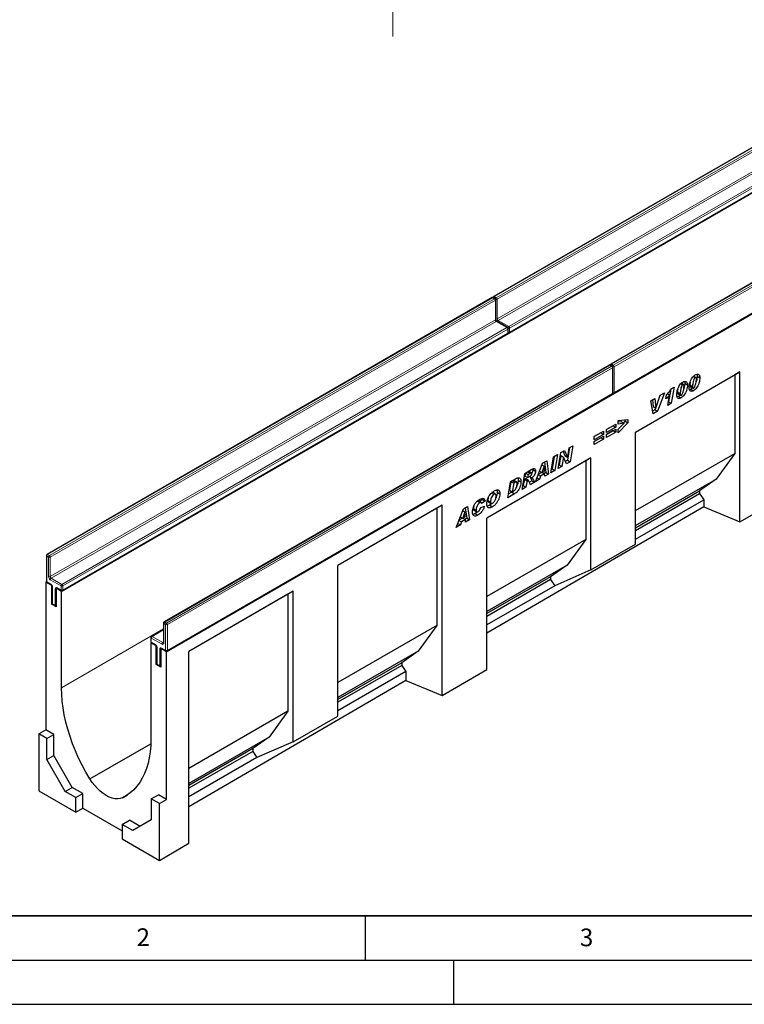
# Model space of a CAD drawing. Units: millimetres. Extents: x 0 to 420, y 0 to 297.
# Drawn here: x 76 to 158, y 0 to 111 of the extents above; entities that cross this region are included whole.
import ezdxf

# ---------------------------------------------------------------- set-up
doc = ezdxf.new("R2010")
doc.units = ezdxf.units.MM
doc.linetypes.add('CENTERX2', pattern=[20.32, 12.7, -2.54, 2.54, -2.54])
doc.layers.add('LINIEN-DICK', color=7, linetype='Continuous', lineweight=35)
for name, color, linetype in [('LINIEN-DÜNN', 7, 'Continuous'), ('SLD-0', 179, 'Continuous'), ('VORLAGE_TEXT', 7, 'Continuous')]:
    doc.layers.add(name, color=color, linetype=linetype)
doc.styles.add('SLDTEXTSTYLE0', font='TXT', dxfattribs={"width": 0.605})
doc.styles.add('SLDTEXTSTYLE2', font='TXT', dxfattribs={"width": 0.75})
doc.dimstyles.new('SLDDIMSTYLE2', dxfattribs={"dimtxt": 3.5, "dimasz": 3.302, "dimexe": 0, "dimexo": 0.0625, "dimgap": 0.875, "dimtad": 1, "dimlfac": 2, "dimrnd": 1e-09, "dimzin": 12, "dimdsep": 46, "dimtxsty": 'SLDTEXTSTYLE2', "dimsah": 1, "dimcen": 0.09, "dimadec": 0, "dimazin": 3, "dimtfac": 1, "dimtmove": 0, "dimatfit": 0, "dimfxl": 0, "dimfrac": 2, "dimtolj": 1, "dimtzin": 12, "dimarcsym": 0})

# ---------------------------------------------------------------- blocks, each defined once
blk = doc.blocks.new('_D_3')
at = {"layer": 'SLD-0'}
for p, q in [((62.39, 124), (62.39, 130.35)), ((117.14, 124), (61.39, 124)), ((62.39, 124), (62.39, 114)), ((105.98, 114), (61.39, 114)), ((62.39, 114), (62.39, 107.65))]:
    blk.add_line(p, q, dxfattribs=at)
for points in [[(62.39, 124), (62.9, 127.3), (61.89, 127.3)], [(62.39, 114), (61.89, 110.7), (62.9, 110.7)]]:
    blk.add_solid(points, dxfattribs=at)
at = {"layer": 'SLD-0', "insert": (57.88, 116.41), "char_height": 3.5, "attachment_point": 1, "rotation": 90, "style": 'SLDTEXTSTYLE2'}
blk.add_mtext('20', dxfattribs=at)

msp = doc.modelspace()

# ---------------------------------------------------------------- linework, layer by layer
at = {"color": 7, "linetype": 'Continuous', "lineweight": 25}
for p, q in [((179.864, 109.0778), (129.5584, 80.037)), ((80.6879, 46.7025), (181.7032, 105.0173)), ((131.3175, 75.9403), (181.6231, 104.9811)), ((193.097, 101.4386), (142.7914, 72.3978)), ((92.5572, 39.8505), (193.5724, 98.1653)), ((143.1362, 69.1175), (193.4418, 98.1583)), ((129.3563, 79.9204), (79.0507, 50.8796)), ((129.7012, 79.8038), (129.4992, 79.9204)), ((129.7726, 77.4637), (129.7726, 79.68)), ((131.1154, 76.5377), (129.9032, 77.2375)), ((80.8098, 46.7829), (131.1154, 75.8237)), ((131.1869, 75.9474), (131.1869, 76.414)), ((142.5893, 72.2811), (92.2837, 43.2403)), ((142.9342, 72.1645), (142.7322, 72.2811)), ((143.0056, 69.1246), (143.0056, 72.0408)), ((145.5892, 64.7039), (157.3746, 71.5075)), ((157.3746, 71.5075), (156.7896, 71.1697)), ((157.3746, 54.544), (157.3746, 71.5075)), ((145.5892, 64.7038), (156.7896, 71.1697)), ((150.7095, 70.192), (150.9188, 70.0712)), ((151.011, 70.0844), (150.7477, 70.2365)), ((151.146, 70.2292), (151.4491, 70.0542)), ((152.109, 70.9999), (152.3183, 70.8791)), ((152.4106, 70.8924), (152.1472, 71.0444)), ((152.5456, 71.0371), (152.8486, 70.8622)), ((156.7896, 71.1697), (156.7896, 62.2915)), ((148.8521, 69.1538), (148.0577, 67.0622)), ((148.3757, 68.8788), (148.8521, 69.1538)), ((149.196, 69.0489), (149.4257, 68.9163)), ((149.5582, 69.548), (149.3166, 68.1388)), ((149.5941, 69.6034), (149.9345, 69.7999)), ((149.9345, 69.7999), (149.6197, 67.9639)), ((150.3195, 69.243), (150.3195, 69.2361)), ((150.3195, 69.2361), (150.6226, 69.0611)), ((150.3705, 69.0633), (150.6736, 68.8884)), ((150.6226, 69.0681), (150.6226, 69.0611)), ((151.8207, 69.5631), (151.6788, 69.5041)), ((151.7191, 70.051), (151.7191, 70.044)), ((151.7191, 70.044), (152.0221, 69.8691)), ((151.77, 69.8713), (152.0731, 69.6963)), ((151.8207, 69.5631), (152.1237, 69.3882)), ((152.0221, 69.876), (152.0221, 69.8691)), ((92.6286, 39.96), (142.9342, 69.0008)), ((147.3093, 68.2632), (147.7452, 68.5148)), ((147.5578, 66.7736), (147.3093, 68.2632)), ((147.4785, 68.3609), (147.5627, 67.5982)), ((147.7452, 68.5148), (147.8657, 67.4232)), ((147.8695, 67.4254), (148.3757, 68.8788)), ((148.3788, 68.8806), (148.3485, 68.8008)), ((149.0027, 68.4772), (149.0738, 68.9001)), ((149.2231, 67.7349), (149.4257, 68.9163)), ((149.6197, 67.9639), (149.2231, 67.7349)), ((149.3166, 68.1388), (149.2897, 68.1233)), ((149.3166, 68.1388), (149.6197, 67.9639)), ((150.4211, 68.7552), (150.2793, 68.6962)), ((150.4211, 68.7552), (150.7242, 68.5803)), ((147.7547, 67.2371), (147.5046, 67.0927)), ((148.0577, 67.0622), (147.5578, 66.7736)), ((147.5627, 67.5982), (147.8657, 67.4232)), ((147.8326, 67.4424), (147.7547, 67.2371)), ((147.7547, 67.2371), (148.0577, 67.0622)), ((147.8657, 67.4232), (147.8695, 67.4254)), ((143.6213, 66.0069), (144.7233, 66.1337)), ((143.6213, 65.6136), (143.6213, 66.0069)), ((143.9884, 65.8794), (143.6213, 65.8296)), ((144.7233, 65.7636), (143.6213, 64.6283)), ((144.2914, 65.7045), (143.6213, 65.6136)), ((143.6213, 65.0277), (144.2914, 65.7045)), ((143.9884, 65.8794), (144.2914, 65.7045)), ((144.4203, 65.9385), (144.2284, 65.7408)), ((144.4203, 66.0989), (144.4203, 65.9385)), ((144.4203, 65.9385), (144.7233, 65.7636)), ((144.7233, 66.1337), (144.7233, 65.7636)), ((140.9141, 64.2108), (141.961, 64.8151)), ((141.6579, 64.6295), (140.9141, 64.2001)), ((141.6579, 64.6402), (141.6579, 64.6295)), ((141.6579, 64.6295), (141.961, 64.4546)), ((141.961, 64.8151), (141.961, 64.4546)), ((142.2953, 65.0081), (143.3421, 65.6125)), ((143.0391, 65.4269), (142.2953, 64.9974)), ((143.3421, 65.2519), (142.2953, 64.6476)), ((142.2953, 64.4567), (143.3421, 65.061)), ((142.2953, 64.6476), (142.2953, 65.0081)), ((143.0391, 64.8754), (142.2953, 64.446)), ((143.3421, 64.7005), (142.2953, 64.0961)), ((143.0391, 65.4375), (143.0391, 65.4269)), ((143.0391, 65.4269), (143.3421, 65.2519)), ((143.0391, 64.8861), (143.0391, 64.8754)), ((143.0391, 64.8754), (143.3421, 64.7005)), ((143.3421, 65.6125), (143.3421, 65.2519)), ((143.3421, 65.061), (143.3421, 64.7005)), ((143.6213, 64.6283), (143.6213, 65.0277)), ((145.5892, 52.0347), (145.5892, 64.7039)), ((141.961, 64.4546), (140.9141, 63.8502)), ((140.9141, 63.6594), (141.961, 64.2637)), ((140.9141, 63.8502), (140.9141, 64.2108)), ((141.6579, 64.0781), (140.9141, 63.6487)), ((141.961, 63.9032), (140.9141, 63.2988)), ((140.9141, 63.2988), (140.9141, 63.6594)), ((141.6579, 64.0888), (141.6579, 64.0781)), ((141.6579, 64.0781), (141.961, 63.9032)), ((141.961, 64.2637), (141.961, 63.9032)), ((142.2953, 64.0961), (142.2953, 64.4567)), ((136.8404, 60.5866), (137.1455, 62.3958)), ((137.1455, 62.3958), (137.5582, 62.634)), ((137.3816, 62.532), (137.5989, 62.056)), ((137.5582, 62.634), (137.902, 61.881)), ((138.1283, 62.9631), (137.8879, 61.5411)), ((137.9057, 61.8832), (138.0839, 62.9375)), ((138.0839, 62.9375), (138.4969, 63.1759)), ((138.4969, 63.1759), (138.1909, 61.3662)), ((140.5404, 61.7894), (128.755, 54.9858)), ((139.9554, 61.4515), (128.755, 54.9857)), ((135.0599, 61.1918), (135.5423, 61.4702)), ((135.2836, 61.3209), (135.4464, 60.1317)), ((135.5423, 61.4702), (135.7495, 59.9568)), ((136.0103, 60.1073), (136.3145, 61.916)), ((136.3911, 61.9602), (136.152, 60.5391)), ((136.3145, 61.916), (136.7593, 62.1728)), ((136.7593, 62.1728), (136.4551, 60.3641)), ((137.1271, 62.0484), (136.9504, 60.9999)), ((137.1309, 62.0506), (137.1271, 62.0484)), ((137.1271, 62.0484), (137.4302, 61.8735)), ((137.1309, 62.0506), (137.4339, 61.8756)), ((137.4302, 61.8735), (137.2534, 60.825)), ((137.4339, 61.8756), (137.4302, 61.8735)), ((137.776, 61.1266), (137.4339, 61.8756)), ((137.5989, 62.056), (137.902, 61.881)), ((137.8879, 61.5411), (137.6495, 61.4035)), ((138.1909, 61.3662), (137.776, 61.1266)), ((137.8879, 61.5411), (138.1909, 61.3662)), ((137.902, 61.881), (137.9057, 61.8832)), ((140.5404, 61.7894), (139.9554, 61.4515)), ((139.9554, 61.4515), (139.9554, 52.5734)), ((140.5404, 49.1201), (140.5404, 61.7894)), ((145.5892, 55.8257), (156.7896, 62.2915)), ((156.7896, 62.2915), (154.6833, 59.3839)), ((133.0531, 60.0333), (133.8693, 60.5044)), ((133.8258, 60.0972), (133.5227, 60.2722)), ((133.9643, 60.5441), (133.9734, 60.483)), ((133.9734, 60.483), (134.2765, 60.308)), ((134.2618, 59.098), (135.0599, 61.1918)), ((134.9801, 60.1382), (134.5675, 59.9001)), ((134.7164, 60.2905), (134.9893, 60.133)), ((135.2315, 60.867), (134.9893, 60.133)), ((134.9893, 60.133), (135.2771, 60.2991)), ((134.9894, 61.0068), (135.2315, 60.867)), ((134.9907, 61.0103), (135.2352, 60.8691)), ((135.007, 60.1432), (135.3009, 59.9735)), ((135.2352, 60.8691), (135.2315, 60.867)), ((135.2771, 60.2991), (135.2352, 60.8691)), ((135.4464, 60.1317), (135.2367, 60.0106)), ((135.4464, 60.1317), (135.7495, 59.9568)), ((136.4551, 60.3641), (136.0103, 60.1073)), ((136.152, 60.5391), (136.0755, 60.4948)), ((136.152, 60.5391), (136.4551, 60.3641)), ((137.2534, 60.825), (136.8404, 60.5866)), ((136.9504, 60.9999), (136.9058, 60.9742)), ((136.9504, 60.9999), (137.2534, 60.825)), ((131.1322, 57.2913), (131.4295, 59.096)), ((131.4995, 59.1045), (131.3411, 58.1435)), ((131.4295, 59.096), (132.0183, 59.4359)), ((131.6473, 59.1898), (131.4995, 59.1045)), ((131.4995, 59.1045), (131.8025, 58.9296)), ((132.1383, 59.0601), (131.8353, 59.235)), ((132.3168, 59.2741), (132.6198, 59.0992)), ((132.7521, 58.2264), (133.0531, 60.0333)), ((133.0109, 59.3832), (132.8898, 58.6558)), ((133.0373, 59.3984), (133.0109, 59.3832)), ((133.0109, 59.3832), (133.314, 59.2083)), ((133.0373, 59.3984), (133.3404, 59.2235)), ((133.1264, 60.0756), (133.0698, 59.7353)), ((133.0698, 59.7353), (133.3728, 59.5604)), ((133.1374, 60.082), (133.4313, 59.9123)), ((133.4616, 59.2483), (133.1586, 59.4232)), ((133.314, 59.2083), (133.1929, 58.4809)), ((133.3404, 59.2235), (133.314, 59.2083)), ((133.4313, 59.9123), (133.3728, 59.5604)), ((133.3728, 59.5604), (133.4572, 59.6091)), ((133.6586, 60.0435), (133.4313, 59.9123)), ((133.8632, 59.2178), (133.5744, 59.051)), ((133.5923, 59.6944), (133.8541, 59.5432)), ((134.1663, 59.0428), (133.6853, 58.7652)), ((133.8632, 59.2178), (134.1663, 59.0428)), ((134.7347, 59.371), (134.2618, 59.098)), ((134.4324, 59.5455), (134.7347, 59.371)), ((134.5597, 59.8796), (134.8489, 59.7126)), ((134.8489, 59.7126), (134.7347, 59.371)), ((135.3009, 59.9735), (134.8489, 59.7126)), ((135.3202, 59.7089), (135.3009, 59.9735)), ((135.7495, 59.9568), (135.3202, 59.7089)), ((145.5892, 54.134), (154.6833, 59.3839)), ((154.6833, 59.3839), (152.8111, 58.0695)), ((129.9402, 57.921), (130.2432, 57.7461)), ((131.3411, 58.1435), (131.6441, 57.9686)), ((131.8025, 58.9296), (131.6441, 57.9686)), ((131.6441, 57.9686), (131.8307, 58.0762)), ((131.9503, 59.0149), (131.8025, 58.9296)), ((133.1929, 58.4809), (132.7521, 58.2264)), ((132.8898, 58.6558), (132.8166, 58.6135)), ((132.8898, 58.6558), (133.1929, 58.4809)), ((145.5892, 53.9004), (152.8111, 58.0695)), ((152.8111, 58.0695), (152.8111, 57.758)), ((127.6573, 56.9077), (127.9604, 56.7328)), ((128.1167, 56.7512), (127.8136, 56.9262)), ((128.2652, 57.0777), (127.9442, 56.8508)), ((128.5682, 56.9027), (128.1641, 56.6171)), ((128.2283, 57.2126), (128.2652, 57.0777)), ((128.2652, 57.0777), (128.5682, 56.9027)), ((128.8749, 56.9783), (129.178, 56.8034)), ((128.9437, 56.8139), (129.2467, 56.639)), ((129.293, 57.8202), (129.5685, 57.6611)), ((129.753, 57.6862), (129.45, 57.8612)), ((131.8858, 57.7263), (131.1322, 57.2913)), ((131.5827, 57.9012), (131.1959, 57.6779)), ((131.5827, 57.9012), (131.8858, 57.7263)), ((145.5892, 53.5889), (152.8111, 57.758)), ((145.5892, 52.6173), (153.2791, 57.0566)), ((152.8111, 57.758), (153.2791, 57.0566)), ((153.2791, 57.0566), (153.2791, 56.2585)), ((157.3746, 54.544), (162.4254, 57.4893)), ((123.7042, 56.4315), (111.9188, 49.6279)), ((123.1192, 56.0937), (111.9188, 49.6278)), ((123.7042, 56.4315), (123.1192, 56.0937)), ((123.1192, 56.0937), (123.1192, 42.854)), ((123.7042, 34.9097), (123.7042, 56.4315)), ((125.3137, 53.9323), (126.1118, 56.0261)), ((126.0412, 55.8411), (126.2834, 55.7013)), ((126.2834, 55.7013), (126.0412, 54.9673)), ((126.0426, 55.8446), (126.2871, 55.7035)), ((126.1118, 56.0261), (126.5942, 56.3046)), ((126.2871, 55.7035), (126.2834, 55.7013)), ((126.329, 55.1335), (126.2871, 55.7035)), ((126.3355, 56.1553), (126.4983, 54.9661)), ((126.5942, 56.3046), (126.8014, 54.7911)), ((127.255, 56.0388), (127.5581, 55.8639)), ((127.3229, 55.8676), (127.626, 55.6926)), ((128.0723, 56.1823), (128.4947, 56.3519)), ((128.1641, 56.6171), (128.1641, 56.6257)), ((153.2791, 56.2585), (128.755, 41.9577)), ((129.3494, 56.6341), (129.0976, 56.4454)), ((129.0976, 56.4454), (129.4007, 56.2705)), ((153.2791, 56.2585), (157.3746, 54.544)), ((125.6116, 54.714), (125.9008, 54.547)), ((126.032, 54.9726), (125.6194, 54.7344)), ((125.7682, 55.1249), (126.0412, 54.9673)), ((126.3528, 54.8079), (125.9008, 54.547)), ((126.0412, 54.9673), (126.329, 55.1335)), ((126.0589, 54.9776), (126.3528, 54.8079)), ((126.4983, 54.9661), (126.2886, 54.845)), ((126.372, 54.5433), (126.3528, 54.8079)), ((126.8014, 54.7911), (126.372, 54.5433)), ((126.4983, 54.9661), (126.8014, 54.7911)), ((127.4651, 55.503), (127.7681, 55.328)), ((128.755, 37.855), (128.755, 54.9858)), ((125.7866, 54.2053), (125.3137, 53.9323)), ((125.4843, 54.3799), (125.7866, 54.2053)), ((125.9008, 54.547), (125.7866, 54.2053)), ((139.9554, 52.5734), (128.755, 46.1075)), ((139.9554, 52.5734), (137.8491, 49.6657)), ((140.5404, 49.1201), (145.5892, 52.0347)), ((78.9793, 50.7559), (78.9793, 47.8396)), ((111.9188, 32.5972), (111.9188, 49.6279)), ((137.8491, 49.6657), (128.755, 44.4158)), ((137.8491, 49.6657), (135.9769, 48.3513)), ((140.5404, 49.1201), (136.4449, 47.3384)), ((135.9769, 48.3513), (128.755, 44.1822)), ((135.9769, 48.0398), (128.755, 43.8707)), ((135.9769, 48.3513), (135.9769, 48.0398)), ((135.9769, 48.0398), (136.4449, 47.3384)), ((78.9201, 47.723), (78.9984, 47.7682)), ((78.9201, 47.723), (78.9201, 31.0422)), ((79.5767, 47.3439), (78.9201, 47.723)), ((79.0507, 47.7159), (79.5053, 47.4535)), ((79.5767, 47.3439), (79.5959, 47.355)), ((79.5767, 45.2443), (79.5767, 47.3439)), ((79.6359, 47.2273), (79.6359, 45.3609)), ((80.101, 47.0634), (80.0818, 47.0524)), ((80.0818, 47.0524), (80.0818, 44.9527)), ((80.6879, 46.7025), (80.0818, 47.0524)), ((80.2124, 47.0453), (80.667, 46.7829)), ((136.4449, 47.3384), (128.755, 42.8991)), ((80.6879, 35.7958), (80.6879, 46.7025)), ((106.868, 46.7122), (95.0826, 39.9086)), ((106.2829, 46.3743), (95.0826, 39.9085)), ((106.868, 46.7122), (106.2829, 46.3743)), ((106.2829, 46.3743), (106.2829, 33.1347)), ((106.868, 29.6815), (106.868, 46.7122)), ((79.5767, 45.2443), (79.655, 45.2895)), ((80.0818, 44.9527), (79.5767, 45.2443)), ((79.7073, 45.2372), (80.0104, 45.0623)), ((92.2123, 42.3823), (90.8695, 41.6071)), ((92.2123, 43.1166), (92.2123, 40.9003)), ((123.1192, 42.854), (111.9188, 36.3882)), ((123.1192, 42.854), (121.0129, 39.9464)), ((90.7981, 41.4834), (90.7981, 41.0168)), ((90.7894, 40.871), (90.8505, 40.9062)), ((90.7894, 40.871), (90.7894, 29.9643)), ((91.3955, 40.5211), (90.7894, 40.871)), ((90.8695, 40.8931), (91.3241, 40.6307)), ((91.3955, 40.5211), (91.4147, 40.5322)), ((91.3955, 38.4214), (91.3955, 40.5211)), ((91.4547, 40.4045), (91.4547, 38.5381)), ((91.9197, 40.2406), (91.9006, 40.2295)), ((91.9006, 40.2295), (91.9006, 38.1299)), ((92.5572, 39.8505), (91.9006, 40.2295)), ((92.0312, 40.2225), (92.4858, 39.96)), ((92.5572, 23.1697), (92.5572, 39.8505)), ((95.0826, 18.2195), (95.0826, 39.9086)), ((121.0129, 39.9464), (111.9188, 34.6964)), ((121.0129, 39.9464), (119.1407, 38.6319)), ((91.3955, 38.4214), (91.4738, 38.4666)), ((91.9006, 38.1299), (91.3955, 38.4214)), ((91.5261, 38.4144), (91.8292, 38.2394)), ((119.1407, 38.6319), (111.9188, 34.4628)), ((119.1407, 38.3205), (111.9188, 34.1514)), ((119.1407, 38.6319), (119.1407, 38.3205)), ((119.1407, 38.3205), (119.6087, 37.6191)), ((119.6087, 37.6191), (111.9188, 33.1798)), ((119.6087, 37.6191), (119.6087, 36.6242)), ((123.7042, 34.9097), (128.755, 37.855)), ((119.6087, 36.6242), (95.0826, 22.3222)), ((119.6087, 36.6242), (123.7042, 34.9097)), ((106.2829, 33.1347), (95.0826, 26.6689)), ((106.2829, 33.1347), (104.1767, 30.227)), ((106.868, 29.6815), (111.9188, 32.5972)), ((78.112, 30.5757), (78.9201, 31.0422)), ((79.0211, 30.0509), (78.112, 30.5757)), ((78.112, 30.5757), (78.112, 24.1481)), ((79.8293, 30.5174), (78.9201, 31.0422)), ((79.0211, 30.0509), (79.8293, 30.5174)), ((79.8293, 28.1361), (79.8293, 30.5174)), ((104.1767, 30.227), (95.0826, 24.9771)), ((104.1767, 30.227), (102.3045, 28.9126)), ((79.0211, 27.6696), (79.0211, 30.0509)), ((83.887, 25.492), (90.7801, 29.4713)), ((106.868, 29.6815), (102.7725, 27.8998)), ((79.0211, 27.6696), (79.8293, 28.1361)), ((81.9087, 24.5343), (79.8293, 28.1361)), ((102.3045, 28.9126), (95.0826, 24.7435)), ((102.3045, 28.6012), (95.0826, 24.4321)), ((102.7725, 27.8998), (95.0826, 23.4604)), ((102.3045, 28.9126), (102.3045, 28.6012)), ((102.3045, 28.6012), (102.7725, 27.8998)), ((81.1006, 24.0678), (79.0211, 27.6696)), ((81.1006, 24.0678), (81.9087, 24.5343)), ((83.1123, 23.8396), (81.9087, 24.5343)), ((78.112, 24.1481), (82.3041, 21.7281)), ((82.3041, 23.373), (81.1006, 24.0678)), ((82.3041, 23.373), (83.1123, 23.8396)), ((83.1123, 22.1993), (83.1123, 23.8396)), ((87.5903, 23.3541), (88.1296, 23.6654)), ((90.8399, 23.228), (91.6481, 23.6946)), ((92.5572, 23.1697), (91.6481, 23.6946)), ((82.3041, 21.7281), (82.3041, 23.373)), ((91.7491, 22.7032), (90.8399, 23.228)), ((90.8399, 23.228), (90.8399, 20.8467)), ((91.7491, 22.7032), (92.5572, 23.1697)), ((91.7491, 16.2756), (91.7491, 22.7032)), ((82.3041, 21.7281), (83.1123, 22.1993)), ((83.1123, 22.1993), (87.5569, 19.6335)), ((87.5569, 20.3407), (88.3651, 20.8072)), ((87.5569, 20.3407), (87.5569, 18.6957)), ((88.7604, 19.6459), (87.5569, 20.3407)), ((89.5684, 20.1125), (88.3651, 20.8072)), ((90.8399, 20.8467), (88.7604, 19.6459)), ((87.5569, 18.6957), (91.7491, 16.2756)), ((91.7491, 16.2756), (95.0826, 18.2195))]:
    msp.add_line(p, q, dxfattribs=at)
at = {"color": 8, "linetype": 'Continuous', "lineweight": 18}
for p, q in [((179.9354, 109.0707), (129.6298, 80.0299)), ((129.8318, 79.9133), (180.1374, 108.9541)), ((180.2384, 108.7791), (129.9328, 79.7383)), ((129.9328, 77.522), (180.2384, 106.5628)), ((180.3394, 106.3879), (130.0338, 77.3471)), ((131.246, 76.6473), (181.5516, 105.6881)), ((181.6526, 105.5131), (131.347, 76.4723)), ((131.347, 76.0057), (181.6526, 105.0465)), ((193.1684, 101.4315), (142.8628, 72.3907)), ((143.0648, 72.2741), (193.3704, 101.3149)), ((193.4714, 101.1399), (143.1658, 72.0991)), ((143.1658, 69.1829), (193.4714, 98.2237)), ((129.4278, 79.9133), (79.1222, 50.8725)), ((79.3242, 50.7559), (129.6298, 79.7967)), ((129.7308, 79.6217), (79.4252, 50.5809)), ((129.6298, 79.7967), (129.4278, 79.9133)), ((129.6298, 80.0299), (129.8318, 79.9133)), ((129.7308, 77.4054), (129.7308, 79.6217)), ((129.9328, 79.7383), (129.9328, 77.522)), ((79.4252, 48.3646), (129.7308, 77.4054)), ((129.8318, 77.2304), (79.5262, 48.1896)), ((131.044, 76.5306), (129.8318, 77.2304)), ((130.0338, 77.3471), (131.246, 76.6473)), ((80.7384, 47.4898), (131.044, 76.5306)), ((131.145, 76.3557), (80.8394, 47.3149)), ((80.8394, 46.8483), (131.145, 75.8891)), ((131.145, 75.8891), (131.145, 76.3557)), ((131.347, 76.4723), (131.347, 76.0057)), ((142.8628, 72.3907), (143.0648, 72.2741)), ((142.6608, 72.2741), (92.3552, 43.2333)), ((92.5572, 43.1166), (142.8628, 72.1574)), ((142.9638, 71.9825), (92.6582, 42.9417)), ((142.8628, 72.1574), (142.6608, 72.2741)), ((142.9638, 69.0663), (142.9638, 71.9825)), ((143.1658, 72.0991), (143.1658, 69.1829)), ((92.6582, 40.0254), (142.9638, 69.0663)), ((150.3195, 69.243), (150.6226, 69.0681)), ((151.7191, 70.051), (152.0221, 69.876)), ((133.3647, 60.2132), (133.6586, 60.0435)), ((131.6473, 59.1898), (131.9503, 59.0149)), ((79.0211, 50.6975), (79.0211, 47.7813)), ((79.2232, 50.5809), (79.0211, 50.6975)), ((79.1222, 50.8725), (79.3242, 50.7559)), ((79.2232, 48.3646), (79.2232, 50.5809)), ((79.4252, 50.5809), (79.4252, 48.3646)), ((80.6374, 47.3149), (79.4252, 48.0147)), ((79.5262, 48.1896), (80.7384, 47.4898)), ((79.0211, 47.7813), (79.4757, 47.5189)), ((79.6777, 47.169), (79.6777, 45.3026)), ((79.9808, 45.1277), (79.9808, 46.994)), ((80.1828, 47.1107), (80.6374, 46.8483)), ((80.6374, 46.8483), (80.6374, 47.3149)), ((80.8394, 47.3149), (80.8394, 46.8483)), ((79.6777, 45.3026), (79.9808, 45.1277)), ((80.6879, 35.7958), (92.2123, 42.4487)), ((92.2123, 42.334), (90.9409, 41.6)), ((92.4562, 42.9417), (92.2541, 43.0583)), ((92.2541, 43.0583), (92.2541, 40.842)), ((92.3552, 43.2333), (92.5572, 43.1166)), ((92.4562, 40.0254), (92.4562, 42.9417)), ((92.6582, 42.9417), (92.6582, 40.0254)), ((90.8399, 41.4251), (90.8399, 40.9585)), ((92.0521, 40.7253), (90.8399, 41.4251)), ((90.9409, 41.6), (92.1531, 40.9003)), ((90.8399, 40.9585), (91.2945, 40.6961)), ((91.4965, 40.3461), (91.4965, 38.4798)), ((91.7996, 38.3048), (91.7996, 40.1712)), ((92.0016, 40.2879), (92.4562, 40.0254)), ((92.1531, 40.9003), (92.2123, 40.9344)), ((91.4965, 38.4798), (91.7996, 38.3048))]:
    msp.add_line(p, q, dxfattribs=at)
at = {"color": 7, "linetype": 'Continuous', "lineweight": 25, "flags": 128}
for points in [[(83.887, 25.492), (83.4369, 26.2648), (83.0158, 27.0527), (82.6255, 27.8525), (82.2674, 28.6612), (81.9431, 29.4753), (81.6537, 30.2916), (81.4006, 31.107), (81.1847, 31.918), (81.0068, 32.7214), (80.8677, 33.5141), (80.7679, 34.2928), (80.7079, 35.0544), (80.6879, 35.7958)], [(90.7894, 29.9643), (90.7694, 29.246), (90.7094, 28.5537), (90.6096, 27.8902), (90.4705, 27.2581), (90.2927, 26.66), (90.0767, 26.0983), (89.8236, 25.5753), (89.5343, 25.093), (89.2099, 24.6533), (88.8518, 24.2581), (88.4615, 23.909), (88.0404, 23.6072), (87.5903, 23.3541)], [(87.5903, 23.3541), (87.3254, 23.2653), (87.0372, 23.2289), (86.7297, 23.2455), (86.4076, 23.3147), (86.0756, 23.4357), (85.7387, 23.6065), (85.4017, 23.8247), (85.0697, 24.0871), (84.7476, 24.3897), (84.4402, 24.7281), (84.1519, 25.0974), (83.887, 25.492)]]:
    msp.add_lwpolyline(points, dxfattribs=at)
at = {"color": 7, "linetype": 'Continuous', "lineweight": 25}
for centre, start, end in [((129.4278, 79.7967), 60.002688, 119.997312), ((129.6298, 79.9133), 119.997312, 174.730727), ((129.6298, 79.68), 0, 60.002688), ((131.044, 76.414), 0, 60.002688), ((131.044, 75.9474), 299.997312, 0), ((131.246, 76.064), 245.263896, 299.997312), ((142.8628, 72.274), 119.997312, 174.730727), ((142.6608, 72.1574), 60.002688, 119.997312), ((142.8628, 72.0408), 0, 60.002688), ((142.8628, 69.1246), 299.997312, 0), ((143.0648, 69.2412), 245.263896, 299.997312), ((79.1222, 50.7559), 119.997312, 180), ((79.1222, 47.8396), 180, 240.002688), ((80.7384, 46.9066), 240.002688, 299.997312), ((79.7788, 45.3609), 180, 240.002688), ((80.0818, 45.186), 240.002688, 270), ((92.3552, 43.1166), 119.997312, 180), ((90.9409, 41.4834), 119.997312, 180), ((90.9409, 41.0168), 180, 240.002688), ((92.5572, 40.0838), 240.002688, 299.997312), ((91.5975, 38.5381), 180, 240.002688), ((91.9006, 38.3631), 240.002688, 270)]:
    msp.add_arc(centre, 0.1429, start, end, dxfattribs=at)
at = {"color": 8, "linetype": 'Continuous', "lineweight": 18}
for centre, radius, start, end in [((129.3859, 79.8549), 0.0719, 54.382423, 114.307119), ((129.4696, 79.8549), 0.0719, 65.692881, 125.617577), ((129.7493, 79.8437), 0.2213, 122.694229, 165.365284), ((129.5879, 79.9715), 0.0719, 54.382423, 114.307119), ((129.6716, 79.7383), 0.0719, 65.692881, 125.617577), ((129.5115, 79.6117), 0.2195, 2.605478, 57.394522), ((129.7012, 79.6872), 0.0718, 294.374658, 354.305201), ((129.9514, 79.7269), 0.2215, 122.681845, 167.156724), ((129.8312, 79.9351), 0.2215, 252.845669, 297.3135), ((129.7135, 79.7284), 0.2195, 2.605478, 57.394522), ((129.7012, 77.4708), 0.0718, 294.374658, 354.305201), ((129.9501, 77.4154), 0.2195, 182.605478, 237.394522), ((129.8313, 77.7187), 0.2214, 254.635835, 297.301089), ((129.8737, 77.172), 0.0719, 65.692881, 125.617577), ((130.1521, 77.532), 0.2195, 182.605478, 237.394522), ((130.1534, 77.1608), 0.2213, 122.694229, 165.365284), ((131.0858, 76.4722), 0.0719, 65.692881, 125.617577), ((130.9257, 76.3457), 0.2195, 2.605478, 57.394522), ((131.075, 75.8814), 0.0704, 305.013333, 6.298847), ((131.1154, 76.4211), 0.0718, 294.374658, 354.305201), ((131.1154, 75.9545), 0.0718, 294.374658, 354.305201), ((131.3656, 76.4609), 0.2215, 122.681845, 167.156724), ((131.2454, 76.6691), 0.2215, 252.845669, 297.3135), ((131.2455, 76.2024), 0.2214, 254.635835, 297.301089), ((131.1277, 76.4623), 0.2195, 2.605478, 57.394522), ((131.2791, 75.9971), 0.0685, 304.056351, 7.25583), ((142.9857, 72.202), 0.2252, 123.079256, 164.980257), ((142.8209, 72.3323), 0.0719, 54.382423, 114.307119), ((142.6189, 72.2156), 0.0719, 54.382423, 114.307119), ((142.7026, 72.2156), 0.0719, 65.692881, 125.617577), ((142.9046, 72.099), 0.0719, 65.692881, 125.617577), ((142.7445, 71.9725), 0.2195, 2.605478, 57.394522), ((142.9341, 72.0479), 0.0718, 294.374658, 354.305201), ((143.1875, 72.0855), 0.225, 123.046558, 166.792012), ((143.0639, 72.2997), 0.225, 253.210146, 296.949023), ((142.9465, 72.0891), 0.2195, 2.605478, 57.394522), ((142.8938, 69.0585), 0.0704, 305.013333, 6.298848), ((142.9341, 69.1317), 0.0718, 294.374658, 354.305201), ((143.0639, 69.3837), 0.2252, 255.020628, 296.916296), ((143.0979, 69.1742), 0.0685, 304.056351, 7.25583), ((79.0508, 50.763), 0.0718, 185.694799, 245.625342), ((79.2405, 50.6876), 0.2195, 122.605478, 177.394522), ((79.0803, 50.8141), 0.0719, 54.382423, 114.307119), ((79.4425, 50.5709), 0.2195, 122.605478, 177.394522), ((79.3242, 50.7759), 0.2196, 242.609672, 297.390328), ((79.2059, 50.5709), 0.2195, 2.605478, 57.394522), ((79.6618, 48.3845), 0.4391, 182.605478, 237.394522), ((79.3242, 48.5595), 0.2196, 242.609672, 297.390328), ((79.6445, 48.3746), 0.2195, 182.605478, 237.394522), ((79.6445, 48.0047), 0.2195, 122.605478, 177.394522), ((79.0508, 47.8468), 0.0718, 185.694799, 245.625342), ((79.0911, 47.7736), 0.0704, 173.701152, 234.986667), ((79.5475, 47.5119), 0.0721, 174.438561, 233.628466), ((79.2391, 47.149), 0.4391, 2.605478, 57.394522), ((79.7076, 47.2346), 0.0721, 186.371774, 245.566082), ((80.104, 47.014), 0.1248, 50.796715, 189.214037), ((80.0777, 47.176), 0.2061, 241.959761, 271.144097), ((80.2508, 47.1021), 0.0685, 172.74417, 235.943649), ((80.7053, 46.8396), 0.0685, 172.74417, 235.943649), ((80.8567, 47.3049), 0.2195, 122.605478, 177.394522), ((80.7384, 47.5098), 0.2196, 242.609672, 297.390328), ((80.7384, 47.0432), 0.2196, 242.609672, 297.390328), ((80.6201, 47.3049), 0.2195, 2.605478, 57.394522), ((80.7715, 46.8396), 0.0685, 304.056351, 7.25583), ((79.7074, 45.368), 0.0718, 185.694799, 245.625342), ((79.7477, 45.2949), 0.0704, 173.701152, 234.986667), ((80.0508, 45.1199), 0.0704, 173.701152, 234.986667), ((80.0777, 45.3096), 0.2061, 241.959761, 271.144097), ((92.2838, 43.1237), 0.0718, 185.694799, 245.625342), ((92.4735, 43.0483), 0.2195, 122.605478, 177.394522), ((92.3133, 43.1748), 0.0719, 54.382423, 114.307119), ((92.6755, 42.9317), 0.2195, 122.605478, 177.394522), ((92.5572, 43.1366), 0.2196, 242.609672, 297.390328), ((92.4389, 42.9317), 0.2195, 2.605478, 57.394522), ((90.8696, 41.4905), 0.0718, 185.694799, 245.625342), ((91.0592, 41.4151), 0.2195, 122.605478, 177.394522), ((90.8991, 41.5416), 0.0719, 54.382423, 114.307119), ((90.8696, 41.0239), 0.0718, 185.694799, 245.625342), ((90.9079, 40.9498), 0.0685, 172.74417, 235.943649), ((91.3661, 40.689), 0.072, 174.400382, 234.064058), ((91.0579, 40.3262), 0.4391, 2.605478, 57.394522), ((91.5262, 40.4116), 0.0719, 185.773138, 245.618511), ((91.9227, 40.1912), 0.1248, 50.796715, 189.214037), ((91.8965, 40.3531), 0.2061, 241.959761, 271.144097), ((92.0716, 40.2801), 0.0704, 173.701152, 234.986667), ((92.2714, 40.7153), 0.2195, 122.605478, 177.394522), ((92.131, 40.822), 0.1248, 230.796715, 9.214037), ((92.1969, 40.9641), 0.0775, 235.563002, 281.692638), ((92.2838, 40.9074), 0.0718, 185.694799, 245.625342), ((92.5262, 40.0177), 0.0704, 173.701152, 234.986667), ((92.5572, 40.2204), 0.2196, 242.609672, 297.390328), ((92.5902, 40.0168), 0.0685, 304.056351, 7.25583), ((91.5262, 38.5452), 0.0718, 185.694799, 245.625342), ((91.5645, 38.4711), 0.0685, 172.74417, 235.943649), ((91.8675, 38.2962), 0.0685, 172.74417, 235.943649), ((91.8965, 38.4868), 0.2061, 241.959761, 271.144097)]:
    msp.add_arc(centre, radius, start, end, dxfattribs=at)
at = {"color": 7, "linetype": 'Continuous', "lineweight": 25}
for points, knots in [([(129.9032, 77.2375), (129.8961, 77.2421), (129.8801, 77.2524), (129.8488, 77.2828), (129.8165, 77.3265), (129.7901, 77.3784), (129.7747, 77.4292), (129.7733, 77.4528), (129.7726, 77.4637)], [0, 0, 0, 0, 0.12879954, 0.28919631, 0.46544861, 0.65215023, 0.83892958, 1, 1, 1, 1]), ([(152.3286, 71.182), (152.407, 71.2166), (152.5639, 71.2858), (152.7458, 71.2304), (152.8381, 71.0703), (152.8451, 70.9316), (152.8486, 70.8622)], [0, 0, 0, 0, 0.2796648, 0.55922116, 0.77921382, 1, 1, 1, 1]), ([(150.2369, 68.9621), (150.2428, 69.0542), (150.2547, 69.2385), (150.3326, 69.5363), (150.4411, 69.8145), (150.5843, 70.0566), (150.7475, 70.2521), (150.8685, 70.3334), (150.9291, 70.3741)], [0, 0, 0, 0, 0.18675785, 0.37368819, 0.56033682, 0.70704382, 0.85350852, 1, 1, 1, 1]), ([(150.9291, 70.3741), (151.0075, 70.4087), (151.1644, 70.4779), (151.3463, 70.4225), (151.4386, 70.2624), (151.4456, 70.1237), (151.4491, 70.0542)], [0, 0, 0, 0, 0.2796648, 0.55922116, 0.77921382, 1, 1, 1, 1]), ([(151.146, 70.2292), (151.1396, 70.1331), (151.1269, 69.9408), (151.0828, 69.7228), (151.0368, 69.6105), (151.0332, 69.6019)], [0, 0, 0, 0, 0.47984499, 0.95987553, 1, 1, 1, 1]), ([(151.1175, 70.4371), (151.1194, 70.4339), (151.1495, 70.3837), (151.1477, 70.3039), (151.146, 70.2292)], [0, 0, 0, 0, 0.06408558, 1, 1, 1, 1]), ([(151.6364, 69.77), (151.6424, 69.8621), (151.6543, 70.0465), (151.7322, 70.3442), (151.8406, 70.6224), (151.9838, 70.8646), (152.147, 71.06), (152.2681, 71.1413), (152.3286, 71.182)], [0, 0, 0, 0, 0.186757847, 0.373688188, 0.560336819, 0.707043817, 0.853508521, 1, 1, 1, 1]), ([(151.7496, 70.3717), (151.7456, 70.348), (151.7272, 70.2377), (151.7226, 70.133), (151.7191, 70.051)], [0, 0, 0, 0, 0.21542827, 1, 1, 1, 1]), ([(152.3183, 70.8791), (152.2843, 70.8492), (152.2159, 70.789), (152.1366, 70.6034), (152.0773, 70.3836), (152.0372, 70.1237), (152.0272, 69.9586), (152.0221, 69.876)], [0, 0, 0, 0, 0.12292322, 0.24785892, 0.49823356, 0.74916887, 1, 1, 1, 1]), ([(152.8486, 70.8622), (152.8432, 70.7659), (152.8325, 70.5734), (152.7537, 70.2615), (152.6398, 69.9692), (152.4871, 69.7164), (152.3143, 69.5143), (152.1873, 69.4303), (152.1237, 69.3882)], [0, 0, 0, 0, 0.1868117, 0.37369564, 0.56030476, 0.70695264, 0.85342558, 1, 1, 1, 1]), ([(152.1679, 69.7106), (152.1856, 69.7234), (152.2211, 69.7489), (152.2802, 69.832), (152.3504, 69.9922), (152.4077, 70.2203), (152.4485, 70.4848), (152.4581, 70.6535), (152.4629, 70.7379)], [0, 0, 0, 0, 0.06223243, 0.12463657, 0.2493869, 0.49928245, 0.74969685, 1, 1, 1, 1]), ([(152.4629, 70.7379), (152.4616, 70.7667), (152.459, 70.8242), (152.431, 70.8853), (152.3793, 70.9084), (152.3386, 70.8889), (152.3183, 70.8791)], [0, 0, 0, 0, 0.28085537, 0.5606941, 0.77994427, 1, 1, 1, 1]), ([(152.5456, 71.0371), (152.5392, 70.941), (152.5264, 70.7487), (152.4824, 70.5307), (152.4363, 70.4185), (152.4328, 70.4098)], [0, 0, 0, 0, 0.47984499, 0.95987553, 1, 1, 1, 1]), ([(152.517, 71.2451), (152.5189, 71.2419), (152.5491, 71.1917), (152.5473, 71.1118), (152.5456, 71.0371)], [0, 0, 0, 0, 0.064085579, 1, 1, 1, 1]), ([(149.0738, 68.9001), (149.1801, 69.0213), (149.3698, 69.2378), (149.5256, 69.4917), (149.5941, 69.6034)], [0, 0, 0, 0, 0.56000432, 1, 1, 1, 1]), ([(150.3501, 69.5638), (150.3461, 69.54), (150.3277, 69.4297), (150.3231, 69.3251), (150.3195, 69.243)], [0, 0, 0, 0, 0.21542827, 1, 1, 1, 1]), ([(150.3195, 69.2361), (150.3227, 69.1818), (150.3265, 69.1138), (150.3586, 69.068), (150.3696, 69.0647), (150.371, 69.0643)], [0, 0, 0, 0, 0.7761188, 0.97184854, 1, 1, 1, 1]), ([(150.9188, 70.0712), (150.8848, 70.0413), (150.8164, 69.981), (150.7371, 69.7955), (150.6777, 69.5757), (150.6377, 69.3158), (150.6276, 69.1507), (150.6226, 69.0681)], [0, 0, 0, 0, 0.12292322, 0.24785892, 0.49823356, 0.74916887, 1, 1, 1, 1]), ([(150.6226, 69.0611), (150.6249, 69.0052), (150.6278, 68.9352), (150.6685, 68.8885), (150.707, 68.875), (150.7439, 68.8916), (150.7684, 68.9027)], [0, 0, 0, 0, 0.49920641, 0.62510149, 0.75059289, 1, 1, 1, 1]), ([(151.4491, 70.0542), (151.4437, 69.958), (151.433, 69.7655), (151.3542, 69.4535), (151.2402, 69.1613), (151.0876, 68.9085), (150.9148, 68.7064), (150.7877, 68.6223), (150.7242, 68.5803)], [0, 0, 0, 0, 0.1868117, 0.37369564, 0.56030476, 0.70695264, 0.85342558, 1, 1, 1, 1]), ([(150.7684, 68.9027), (150.7861, 68.9155), (150.8216, 68.941), (150.8807, 69.0241), (150.9509, 69.1843), (151.0082, 69.4124), (151.049, 69.6768), (151.0586, 69.8456), (151.0634, 69.93)], [0, 0, 0, 0, 0.06223243, 0.12463657, 0.2493869, 0.49928245, 0.74969685, 1, 1, 1, 1]), ([(151.0634, 69.93), (151.0621, 69.9588), (151.0595, 70.0162), (151.0315, 70.0774), (150.9798, 70.1005), (150.9391, 70.081), (150.9188, 70.0712)], [0, 0, 0, 0, 0.28085537, 0.5606941, 0.77994427, 1, 1, 1, 1]), ([(152.1237, 69.3882), (152.0705, 69.3617), (151.9641, 69.3088), (151.8196, 69.3135), (151.7063, 69.3961), (151.6445, 69.5581), (151.6391, 69.6993), (151.6364, 69.77)], [0, 0, 0, 0, 0.18677148, 0.37317807, 0.5596186, 0.77949917, 1, 1, 1, 1]), ([(151.7191, 70.044), (151.7222, 69.9897), (151.7261, 69.9217), (151.7581, 69.8759), (151.7691, 69.8726), (151.7705, 69.8722)], [0, 0, 0, 0, 0.776118804, 0.971848543, 1, 1, 1, 1]), ([(152.0268, 69.723), (152.0207, 69.7159), (151.9581, 69.6431), (151.8858, 69.6011), (151.8207, 69.5631)], [0, 0, 0, 0, 0.09780048, 1, 1, 1, 1]), ([(152.0221, 69.8691), (152.0244, 69.8131), (152.0273, 69.7431), (152.068, 69.6964), (152.1066, 69.6829), (152.1434, 69.6996), (152.1679, 69.7106)], [0, 0, 0, 0, 0.49920641, 0.62510149, 0.75059289, 1, 1, 1, 1]), ([(149.4257, 68.9163), (149.3502, 68.826), (149.2155, 68.6648), (149.0677, 68.5346), (149.0027, 68.4772)], [0, 0, 0, 0, 0.55973648, 1, 1, 1, 1]), ([(150.7242, 68.5803), (150.671, 68.5538), (150.5646, 68.5009), (150.4201, 68.5056), (150.3067, 68.5881), (150.245, 68.7502), (150.2396, 68.8914), (150.2369, 68.9621)], [0, 0, 0, 0, 0.18677148, 0.37317807, 0.5596186, 0.77949917, 1, 1, 1, 1]), ([(150.6273, 68.9151), (150.6212, 68.908), (150.5586, 68.8352), (150.4863, 68.7931), (150.4211, 68.7552)], [0, 0, 0, 0, 0.09780048, 1, 1, 1, 1]), ([(133.5218, 60.2705), (133.5184, 60.2729), (133.5079, 60.2804), (133.4791, 60.2775), (133.4544, 60.2643), (133.4404, 60.2568)], [0, 0, 0, 0, 0.169632974, 0.527098052, 1, 1, 1, 1]), ([(133.9734, 60.483), (133.9682, 60.4048), (133.9588, 60.266), (133.8834, 60.1224), (133.8505, 60.0596)], [0, 0, 0, 0, 0.56333961, 1, 1, 1, 1]), ([(134.2765, 60.308), (134.2696, 60.2306), (134.256, 60.0757), (134.1466, 59.8396), (134.0013, 59.6628), (133.9032, 59.5831), (133.8541, 59.5432)], [0, 0, 0, 0, 0.27965073, 0.55885244, 0.77911709, 1, 1, 1, 1]), ([(133.8693, 60.5044), (133.9282, 60.5352), (134.0456, 60.5966), (134.1882, 60.5709), (134.2646, 60.4604), (134.2725, 60.3589), (134.2765, 60.308)], [0, 0, 0, 0, 0.28091918, 0.55908685, 0.77944904, 1, 1, 1, 1]), ([(131.8296, 59.2266), (131.8238, 59.2331), (131.8019, 59.2576), (131.7299, 59.2319), (131.6749, 59.2039), (131.6473, 59.1898)], [0, 0, 0, 0, 0.15282242, 0.57551166, 1, 1, 1, 1]), ([(132.6198, 59.0992), (132.615, 59.0075), (132.6053, 58.8243), (132.5179, 58.5247), (132.3989, 58.2483), (132.24, 58.0152), (132.066, 57.8482), (131.9458, 57.7669), (131.8858, 57.7263)], [0, 0, 0, 0, 0.186755031, 0.373460429, 0.560102397, 0.706447223, 0.853278249, 1, 1, 1, 1]), ([(132.1974, 58.8984), (132.1949, 58.9386), (132.1899, 59.0185), (132.1253, 59.0807), (132.0346, 59.0596), (131.9784, 59.0298), (131.9503, 59.0149)], [0, 0, 0, 0, 0.28055161, 0.55823599, 0.77864892, 1, 1, 1, 1]), ([(132.0183, 59.4359), (132.0782, 59.4676), (132.1979, 59.5308), (132.3722, 59.5656), (132.5169, 59.4993), (132.6069, 59.3366), (132.6155, 59.1784), (132.6198, 59.0992)], [0, 0, 0, 0, 0.18719305, 0.37388247, 0.56005901, 0.77973985, 1, 1, 1, 1]), ([(132.3168, 59.2741), (132.3114, 59.1826), (132.3008, 58.9997), (132.2326, 58.7426), (132.1605, 58.5912), (132.1347, 58.5371)], [0, 0, 0, 0, 0.39149536, 0.78288668, 1, 1, 1, 1]), ([(132.2717, 59.5334), (132.2782, 59.5229), (132.3176, 59.459), (132.3172, 59.3582), (132.3168, 59.2741)], [0, 0, 0, 0, 0.16522436, 1, 1, 1, 1]), ([(133.1532, 59.4135), (133.1439, 59.4202), (133.1146, 59.4415), (133.0687, 59.4159), (133.0373, 59.3984)], [0, 0, 0, 0, 0.31726294, 1, 1, 1, 1]), ([(133.6853, 58.7652), (133.6445, 58.8695), (133.5833, 59.0259), (133.5143, 59.2094), (133.4311, 59.2691), (133.3707, 59.2388), (133.3404, 59.2235)], [0, 0, 0, 0, 0.50170689, 0.75231638, 0.87538784, 1, 1, 1, 1]), ([(133.4572, 59.6091), (133.5374, 59.6538), (133.6377, 59.7097), (133.7555, 59.8085), (133.8074, 59.8756), (133.8439, 59.9543), (133.8507, 60.004), (133.8541, 60.0287)], [0, 0, 0, 0, 0.501018222, 0.626051976, 0.7508575, 0.875662215, 1, 1, 1, 1]), ([(133.5674, 59.7032), (133.6021, 59.6758), (133.6775, 59.6164), (133.7674, 59.4408), (133.8269, 59.3024), (133.8632, 59.2178)], [0, 0, 0, 0, 0.24914367, 0.54110944, 1, 1, 1, 1]), ([(133.8541, 60.0287), (133.8534, 60.0407), (133.8522, 60.0647), (133.838, 60.0905), (133.8154, 60.1047), (133.7556, 60.0992), (133.7017, 60.0683), (133.6586, 60.0435)], [0, 0, 0, 0, 0.12520832, 0.25024627, 0.37529817, 0.50025771, 1, 1, 1, 1]), ([(133.8541, 59.5432), (133.8947, 59.5115), (133.9762, 59.4479), (134.0707, 59.2662), (134.13, 59.1276), (134.1663, 59.0428)], [0, 0, 0, 0, 0.27909235, 0.55941276, 1, 1, 1, 1]), ([(128.7555, 56.5668), (128.7622, 56.6693), (128.7755, 56.8744), (128.882, 57.2101), (129.0341, 57.513), (129.2187, 57.7616), (129.4133, 57.9443), (129.5475, 58.0278), (129.6147, 58.0696)], [0, 0, 0, 0, 0.186668039, 0.373319214, 0.559786385, 0.706543534, 0.853076251, 1, 1, 1, 1]), ([(129.6147, 58.0696), (129.6758, 58.1019), (129.7977, 58.1664), (129.9754, 58.2026), (130.1251, 58.1408), (130.2266, 57.9862), (130.2377, 57.8261), (130.2432, 57.7461)], [0, 0, 0, 0, 0.18717928, 0.37397197, 0.560231, 0.77994247, 1, 1, 1, 1]), ([(129.9402, 57.921), (129.9323, 57.8209), (129.9167, 57.6209), (129.8498, 57.3762), (129.7833, 57.2518), (129.7723, 57.2312)], [0, 0, 0, 0, 0.45513899, 0.90994842, 1, 1, 1, 1]), ([(129.8924, 58.1732), (129.898, 58.1652), (129.9395, 58.1057), (129.9398, 58.0067), (129.9402, 57.921)], [0, 0, 0, 0, 0.13513189, 1, 1, 1, 1]), ([(131.7764, 58.0449), (131.7716, 58.0401), (131.7101, 57.979), (131.6438, 57.9385), (131.5827, 57.9012)], [0, 0, 0, 0, 0.078691669, 1, 1, 1, 1]), ([(131.8307, 58.0762), (131.8604, 58.0957), (131.92, 58.1345), (132.0301, 58.2578), (132.1186, 58.4543), (132.1829, 58.6839), (132.1926, 58.8269), (132.1974, 58.8984)], [0, 0, 0, 0, 0.125287043, 0.250383588, 0.498866688, 0.749531248, 1, 1, 1, 1]), ([(127.1356, 55.6469), (127.1429, 55.7467), (127.1575, 55.9464), (127.2545, 56.2716), (127.4193, 56.6075), (127.6674, 56.9202), (127.8634, 57.0501), (127.9615, 57.1152)], [0, 0, 0, 0, 0.1868698, 0.37390302, 0.5605535, 0.78003681, 1, 1, 1, 1]), ([(127.8093, 56.9193), (127.8027, 56.9255), (127.782, 56.9447), (127.7465, 56.9439), (127.7213, 56.9334), (127.7189, 56.9324)], [0, 0, 0, 0, 0.29650931, 0.93378652, 1, 1, 1, 1]), ([(127.9615, 57.1152), (128.0425, 57.1564), (128.2039, 57.2386), (128.4052, 57.2217), (128.5319, 57.0983), (128.5561, 56.9679), (128.5682, 56.9027)], [0, 0, 0, 0, 0.28056519, 0.55970148, 0.77972754, 1, 1, 1, 1]), ([(128.9192, 57.2626), (128.9135, 57.2436), (128.8845, 57.145), (128.8792, 57.0528), (128.8749, 56.9783)], [0, 0, 0, 0, 0.1929039, 1, 1, 1, 1]), ([(128.8749, 56.9783), (128.8776, 56.9367), (128.8825, 56.8625), (128.9275, 56.8324), (128.9473, 56.8191)], [0, 0, 0, 0, 0.560817201, 1, 1, 1, 1]), ([(129.5685, 57.6611), (129.5375, 57.6406), (129.4756, 57.5996), (129.3633, 57.4686), (129.2636, 57.2681), (129.199, 57.0283), (129.185, 56.8784), (129.178, 56.8034)], [0, 0, 0, 0, 0.125122371, 0.25016201, 0.499245301, 0.749615222, 1, 1, 1, 1]), ([(129.178, 56.8034), (129.1816, 56.7632), (129.1888, 56.683), (129.2541, 56.6238), (129.3393, 56.6229), (129.3966, 56.6519), (129.4253, 56.6665)], [0, 0, 0, 0, 0.279901793, 0.5591403, 0.779217125, 1, 1, 1, 1]), ([(129.4463, 57.856), (129.4427, 57.8604), (129.4228, 57.8848), (129.3815, 57.8842), (129.3477, 57.8698), (129.3438, 57.8681)], [0, 0, 0, 0, 0.16171225, 0.90352431, 1, 1, 1, 1]), ([(130.2432, 57.7461), (130.2363, 57.6457), (130.2226, 57.445), (130.1171, 57.1161), (129.9445, 56.7823), (129.6975, 56.4651), (129.4996, 56.3354), (129.4007, 56.2705)], [0, 0, 0, 0, 0.18692238, 0.37370942, 0.56029939, 0.78006589, 1, 1, 1, 1]), ([(129.4253, 56.6665), (129.4705, 56.6983), (129.561, 56.7619), (129.6676, 56.9281), (129.7467, 57.1108), (129.7961, 57.3054), (129.8126, 57.4353), (129.8208, 57.5002)], [0, 0, 0, 0, 0.18601364, 0.37220982, 0.55920213, 0.77968818, 1, 1, 1, 1]), ([(129.8208, 57.5002), (129.8185, 57.544), (129.8139, 57.6312), (129.7493, 57.7009), (129.6601, 57.7063), (129.5991, 57.6762), (129.5685, 57.6611)], [0, 0, 0, 0, 0.28058833, 0.55906392, 0.77927143, 1, 1, 1, 1]), ([(127.3067, 56.3553), (127.2953, 56.3165), (127.263, 56.2066), (127.2582, 56.1047), (127.255, 56.0388)], [0, 0, 0, 0, 0.35300353, 1, 1, 1, 1]), ([(127.255, 56.0388), (127.2574, 55.9997), (127.262, 55.9242), (127.3041, 55.8872), (127.3243, 55.8694)], [0, 0, 0, 0, 0.51882153, 1, 1, 1, 1]), ([(127.7129, 55.6889), (127.7007, 55.6759), (127.6231, 55.5933), (127.5374, 55.5443), (127.4651, 55.503)], [0, 0, 0, 0, 0.15726288, 1, 1, 1, 1]), ([(127.9604, 56.7328), (127.9139, 56.6976), (127.8207, 56.6273), (127.7068, 56.4573), (127.6268, 56.266), (127.5715, 56.0623), (127.5625, 55.93), (127.5581, 55.8639)], [0, 0, 0, 0, 0.18594393, 0.37235979, 0.5591404, 0.77963045, 1, 1, 1, 1]), ([(127.5581, 55.8639), (127.5611, 55.8258), (127.5672, 55.7499), (127.6206, 55.6831), (127.6998, 55.6762), (127.7541, 55.7036), (127.7813, 55.7174)], [0, 0, 0, 0, 0.28037962, 0.55976822, 0.77947001, 1, 1, 1, 1]), ([(128.4947, 56.3519), (128.4604, 56.2353), (128.3917, 56.002), (128.1995, 55.6905), (127.9811, 55.4636), (127.8392, 55.3733), (127.7681, 55.328)], [0, 0, 0, 0, 0.27965769, 0.5593874, 0.77948161, 1, 1, 1, 1]), ([(127.7813, 55.7174), (127.8205, 55.745), (127.8988, 55.8002), (128.0065, 55.9749), (128.0473, 56.1036), (128.0723, 56.1823)], [0, 0, 0, 0, 0.27937674, 0.55890035, 1, 1, 1, 1]), ([(128.1641, 56.6257), (128.162, 56.6592), (128.1577, 56.7259), (128.0987, 56.7657), (128.0302, 56.7659), (127.9837, 56.7438), (127.9604, 56.7328)], [0, 0, 0, 0, 0.2799764, 0.55836391, 0.77927808, 1, 1, 1, 1]), ([(129.4007, 56.2705), (129.3394, 56.2382), (129.217, 56.1737), (129.0396, 56.1358), (128.8792, 56.1757), (128.7705, 56.3249), (128.7605, 56.4861), (128.7555, 56.5668)], [0, 0, 0, 0, 0.18720594, 0.37415514, 0.56075387, 0.7799646, 1, 1, 1, 1]), ([(129.0976, 56.4454), (129.0359, 56.4113), (128.9303, 56.3531), (128.8319, 56.3392), (128.791, 56.3335)], [0, 0, 0, 0, 0.584653512, 1, 1, 1, 1]), ([(127.7681, 55.328), (127.7069, 55.2958), (127.5846, 55.2313), (127.4079, 55.1979), (127.2537, 55.2509), (127.1508, 55.4055), (127.1407, 55.5663), (127.1356, 55.6469)], [0, 0, 0, 0, 0.18719676, 0.37401903, 0.56047591, 0.77990756, 1, 1, 1, 1]), ([(127.4651, 55.503), (127.4032, 55.4684), (127.3045, 55.4131), (127.2134, 55.4027), (127.1794, 55.3988)], [0, 0, 0, 0, 0.62639554, 1, 1, 1, 1]), ([(79.5053, 47.4535), (79.5124, 47.4489), (79.5285, 47.4386), (79.5598, 47.4082), (79.592, 47.3645), (79.6185, 47.3126), (79.6338, 47.2618), (79.6352, 47.2382), (79.6359, 47.2273)], [0, 0, 0, 0, 0.12879954, 0.28919631, 0.46544861, 0.65215023, 0.83892958, 1, 1, 1, 1]), ([(80.195, 47.0534), (80.1945, 47.0536), (80.1933, 47.054), (80.2052, 47.0486), (80.2124, 47.0453)], [0, 0, 0, 0, 0.39517051, 1, 1, 1, 1]), ([(91.3241, 40.6307), (91.3312, 40.6261), (91.3472, 40.6158), (91.3786, 40.5854), (91.4108, 40.5416), (91.4373, 40.4898), (91.4526, 40.439), (91.454, 40.4154), (91.4547, 40.4045)], [0, 0, 0, 0, 0.12879954, 0.28919631, 0.46544861, 0.65215023, 0.83892958, 1, 1, 1, 1]), ([(92.0138, 40.2305), (92.0133, 40.2307), (92.0121, 40.2311), (92.024, 40.2257), (92.0312, 40.2225)], [0, 0, 0, 0, 0.395170506, 1, 1, 1, 1]), ([(92.2123, 40.9003), (92.2118, 40.8935), (92.2108, 40.8805), (92.2103, 40.8804), (92.2101, 40.8803)], [0, 0, 0, 0, 0.52471286, 1, 1, 1, 1])]:
    msp.add_open_spline(points, degree=3, knots=knots, dxfattribs=at)
at = {"layer": 'LINIEN-DICK'}
msp.add_line((20, 10), (415, 10), dxfattribs=at)
at = {"layer": 'LINIEN-DÜNN'}
for p, q in [((115, 10), (115, 5)), ((15, 5), (415, 5)), ((125, 5), (125, 0)), ((0, 0), (420, 0))]:
    msp.add_line(p, q, dxfattribs=at)
at = {"layer": 'SLD-0', "linetype": 'CENTERX2', "lineweight": 18}
msp.add_line((118.1448, 109.4486), (118.1448, 212.4996), dxfattribs=at)

# ---------------------------------------------------------------- texts
at = {"layer": 'VORLAGE_TEXT', "char_height": 2, "attachment_point": 2, "style": 'SLDTEXTSTYLE0'}
for s, insert in [('2', (89.9334, 8.5904)), ('3', (140.0453, 8.5647))]:
    msp.add_mtext(s, dxfattribs=dict(at, insert=insert))

# ---------------------------------------------------------------- dimensions: what is measured, and where the dimension line sits
at = {"layer": 'SLD-0'}
dim = msp.add_linear_dim(base=(62.3948, 113.9996), p1=(118.1448, 123.9996), p2=(106.9848, 113.9996), angle=90, dimstyle='SLDDIMSTYLE2', dxfattribs=at)
dim.commit()
dim.dimension.update_dxf_attribs({"geometry": '_D_3', "text_midpoint": (62.3948, 118.9996), "dimtype": 160})

doc.saveas('drawing.dxf')
